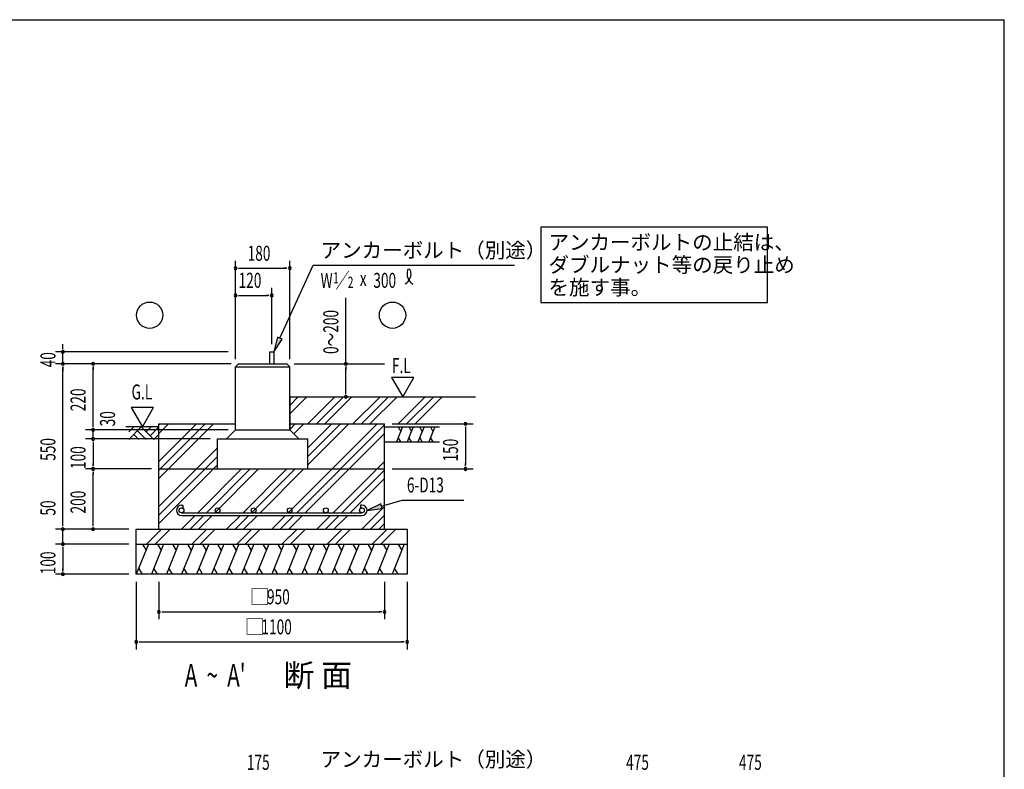
# Model space of a CAD drawing. Extents: x 868 to 32764, y 362 to 22484.
# Drawn here: x 22292 to 32764, y 14506 to 22484 of the extents above; entities that cross this region are included whole.
import ezdxf

# ---------------------------------------------------------------- set-up
doc = ezdxf.new("R2010")
doc.units = 0
doc.header["$LTSCALE"] = 80
doc.header["$MEASUREMENT"] = 0
for name, color, linetype in [('HATCH', 2, 'CONTINUOUS'), ('HIKIDASHI', 6, 'CONTINUOUS'), ('KISO_U', 6, 'CONTINUOUS'), ('SUNPOU', 4, 'CONTINUOUS'), ('U1', 3, 'CONTINUOUS'), ('U3', 6, 'CONTINUOUS'), ('WAKUSEN-01', 50, 'CONTINUOUS')]:
    doc.layers.add(name, color=color, linetype=linetype)
doc.styles.add('00', font='ROMANS', dxfattribs={"width": 0.666667, "bigfont": 'BIGFONT'})
doc.styles.add('01', font='ROMANS', dxfattribs={"height": 3, "bigfont": 'BIGFONT'})

msp = doc.modelspace()

# ---------------------------------------------------------------- linework, layer by layer
at = {"layer": 'HATCH'}
for p, q in [((26363, 18150), (26299, 17990)), ((26317, 18150), (26344, 18102)), ((26478, 18150), (26413, 17990)), ((26431, 18150), (26458, 18102)), ((26592, 18150), (26527, 17990)), ((26545, 18150), (26573, 18102)), ((26706, 18150), (26642, 17990)), ((26660, 18150), (26687, 18102)), ((26345, 17990), (26318, 18037)), ((26459, 17990), (26432, 18037)), ((26574, 17990), (26546, 18037)), ((26688, 17990), (26661, 18037)), ((23662, 16902), (23532, 16582)), ((23596, 16902), (23635, 16835)), ((23822, 16902), (23692, 16582)), ((23756, 16902), (23795, 16835)), ((23982, 16902), (23852, 16582)), ((23916, 16902), (23955, 16835)), ((24142, 16902), (24012, 16582)), ((24076, 16902), (24115, 16835)), ((24302, 16902), (24172, 16582)), ((24236, 16902), (24275, 16835)), ((24462, 16902), (24332, 16582)), ((24396, 16902), (24435, 16835)), ((24622, 16902), (24492, 16582)), ((24556, 16902), (24595, 16835)), ((24782, 16902), (24652, 16582)), ((24716, 16902), (24755, 16835)), ((24942, 16902), (24812, 16582)), ((24876, 16902), (24915, 16835)), ((25102, 16902), (24972, 16582)), ((25036, 16902), (25075, 16835)), ((25262, 16902), (25132, 16582)), ((25196, 16902), (25235, 16835)), ((25422, 16902), (25292, 16582)), ((25356, 16902), (25395, 16835)), ((25582, 16902), (25452, 16582)), ((25516, 16902), (25555, 16835)), ((25742, 16902), (25612, 16582)), ((25676, 16902), (25715, 16835)), ((25902, 16902), (25772, 16582)), ((25836, 16902), (25875, 16835)), ((26062, 16902), (25932, 16582)), ((25996, 16902), (26035, 16835)), ((26222, 16902), (26092, 16582)), ((26156, 16902), (26195, 16835)), ((26382, 16902), (26252, 16582)), ((26316, 16902), (26355, 16835)), ((23597, 16582), (23559, 16648)), ((23757, 16582), (23719, 16648)), ((23917, 16582), (23879, 16648)), ((24077, 16582), (24039, 16648)), ((24237, 16582), (24199, 16648)), ((24397, 16582), (24359, 16648)), ((24557, 16582), (24519, 16648)), ((24717, 16582), (24679, 16648)), ((24877, 16582), (24839, 16648)), ((25037, 16582), (24999, 16648)), ((25197, 16582), (25159, 16648)), ((25357, 16582), (25319, 16648)), ((25517, 16582), (25479, 16648)), ((25677, 16582), (25639, 16648)), ((25837, 16582), (25799, 16648)), ((25997, 16582), (25959, 16648)), ((26157, 16582), (26119, 16648)), ((26317, 16582), (26279, 16648))]:
    msp.add_line(p, q, dxfattribs=at)
at = {"layer": 'HIKIDASHI'}
for p, q in [((30247, 20275), (27836, 20275)), ((27836, 20275), (27836, 19475)), ((30247, 19475), (30247, 20275)), ((25059, 19095), (25412, 19870)), ((25412, 19870), (27556, 19870)), ((27836, 19475), (30247, 19475)), ((25035, 19106), (24993, 18950)), ((24993, 18950), (25084, 19084)), ((25084, 19084), (25035, 19106)), ((26133, 17333), (25987, 17262)), ((25987, 17262), (26148, 17282)), ((26148, 17282), (26133, 17333)), ((26140, 17308), (26358, 17372)), ((26358, 17372), (27017, 17372))]:
    msp.add_line(p, q, dxfattribs=at)
for centre, radius, start, end in [((26321, 19784), 133, 301.7712, 15.1404), ((26544, 19782), 133, 164.8596, 237.5045), ((26431, 19813), 15.9, 15.1404, 164.8596)]:
    msp.add_arc(centre, radius, start, end, dxfattribs=at)
for points in [[(25035, 19106), (25084, 19084), (24993, 18950)], [(26133, 17333), (26148, 17282), (25987, 17262)]]:
    msp.add_solid(points, dxfattribs=at)
at = {"layer": 'KISO_U'}
for p, q in [((25164, 18288), (25345, 18470)), ((25164, 18379), (25255, 18470)), ((25356, 18182), (25644, 18470)), ((25447, 18182), (25735, 18470)), ((25537, 18182), (25825, 18470)), ((25836, 18182), (26124, 18470)), ((25927, 18182), (26215, 18470)), ((26017, 18182), (26305, 18470)), ((26316, 18182), (26604, 18470)), ((26407, 18182), (26695, 18470)), ((26497, 18182), (26785, 18470)), ((23772, 18171), (23783, 18182)), ((23772, 18081), (23873, 18182)), ((23772, 17782), (24172, 18182)), ((23772, 17601), (24353, 18182)), ((23772, 17691), (24263, 18182)), ((25147, 17237), (26092, 18182)), ((25164, 18123), (25223, 18182)), ((25207, 18075), (25313, 18182)), ((25238, 17237), (26172, 18171)), ((25356, 17926), (25612, 18182)), ((25356, 17835), (25703, 18182)), ((25356, 17745), (25793, 18182)), ((25328, 17237), (26172, 18081)), ((23772, 17302), (24396, 17926)), ((23772, 17211), (24396, 17835)), ((23772, 17121), (24396, 17745)), ((24187, 17237), (24652, 17702)), ((24278, 17237), (24743, 17702)), ((24368, 17237), (24833, 17702)), ((24667, 17237), (25132, 17702)), ((24758, 17237), (25223, 17702)), ((24848, 17237), (25313, 17702)), ((25627, 17237), (26172, 17782)), ((25718, 17237), (26172, 17691)), ((25808, 17237), (26172, 17601)), ((25932, 17062), (26172, 17302)), ((24012, 17062), (24159, 17208)), ((24103, 17062), (24249, 17208)), ((24193, 17062), (24340, 17208)), ((24492, 17062), (24639, 17208)), ((24583, 17062), (24729, 17208)), ((24673, 17062), (24820, 17208)), ((24972, 17062), (25119, 17208)), ((25063, 17062), (25209, 17208)), ((25153, 17062), (25300, 17208)), ((25452, 17062), (25599, 17208)), ((25543, 17062), (25689, 17208)), ((25633, 17062), (25780, 17208)), ((26023, 17062), (26172, 17211)), ((26113, 17062), (26172, 17121)), ((23641, 16902), (23801, 17062)), ((23731, 16902), (23891, 17062)), ((24121, 16902), (24281, 17062)), ((24211, 16902), (24371, 17062)), ((24601, 16902), (24761, 17062)), ((24691, 16902), (24851, 17062)), ((25081, 16902), (25241, 17062)), ((25171, 16902), (25331, 17062)), ((25561, 16902), (25721, 17062)), ((25651, 16902), (25811, 17062)), ((26041, 16902), (26201, 17062)), ((26131, 16902), (26291, 17062))]:
    msp.add_line(p, q, dxfattribs=at)
at = {"layer": 'SUNPOU'}
for p, q in [((24588, 18870), (24588, 19918)), ((25164, 18870), (25164, 19918)), ((24618, 19838), (24648, 19838)), ((24628, 19838), (25124, 19838)), ((25134, 19838), (25104, 19838)), ((24588, 19030), (24588, 19630)), ((24972, 19030), (24972, 19630)), ((24618, 19550), (24648, 19550)), ((24628, 19550), (24932, 19550)), ((24942, 19550), (24912, 19550)), ((25761, 18822), (25761, 19525)), ((22752, 18990), (22752, 19030)), ((22752, 18980), (22752, 19010)), ((24508, 18950), (22672, 18950)), ((22752, 18822), (22752, 18950)), ((24540, 18822), (22672, 18822)), ((24540, 18822), (22672, 18822)), ((22752, 18792), (22752, 18762)), ((22752, 18792), (22752, 18762)), ((22752, 18782), (22752, 18742)), ((22752, 17102), (22752, 18782)), ((24540, 18822), (22992, 18822)), ((23072, 18792), (23072, 18762)), ((23072, 18158), (23072, 18782)), ((25212, 18822), (25841, 18822)), ((25244, 18822), (26171, 18822)), ((25761, 18792), (25761, 18762)), ((25761, 18510), (25761, 18782)), ((26485, 18677), (26245, 18677)), ((26245, 18677), (26365, 18470)), ((26365, 18470), (26485, 18677)), ((25761, 18500), (25761, 18530)), ((23476, 18357), (23596, 18150)), ((23716, 18357), (23476, 18357)), ((23596, 18150), (23716, 18357)), ((24508, 18118), (22992, 18118)), ((24508, 18118), (22992, 18118)), ((23072, 18158), (23072, 18198)), ((23072, 18148), (23072, 18178)), ((23072, 18148), (23072, 18178)), ((23072, 18022), (23072, 18118)), ((26252, 18182), (27114, 18182)), ((27034, 18152), (27034, 18122)), ((27034, 18142), (27034, 17742)), ((24316, 18022), (22992, 18022)), ((24316, 18022), (22992, 18022)), ((23072, 17992), (23072, 17962)), ((23072, 17992), (23072, 17962)), ((23072, 17982), (23072, 17742)), ((23072, 17982), (23072, 17942)), ((23692, 17702), (22992, 17702)), ((23692, 17702), (22992, 17702)), ((23072, 17732), (23072, 17762)), ((26252, 17702), (27114, 17702)), ((27034, 17732), (27034, 17762)), ((23072, 17672), (23072, 17642)), ((23072, 17102), (23072, 17662)), ((22752, 17102), (22752, 17474)), ((22752, 17092), (22752, 17122)), ((22752, 17092), (22752, 17122)), ((23072, 17092), (23072, 17122)), ((23452, 17062), (22672, 17062)), ((23452, 17062), (22672, 17062)), ((22752, 16902), (22752, 17062)), ((23452, 17062), (22992, 17062)), ((23452, 16902), (22672, 16902)), ((23452, 16902), (22672, 16902)), ((22752, 16872), (22752, 16842)), ((22752, 16872), (22752, 16842)), ((22752, 16862), (22752, 16822)), ((22752, 16862), (22752, 16622)), ((23452, 16582), (22672, 16582)), ((22752, 16612), (22752, 16642)), ((23532, 16502), (23532, 15782)), ((23772, 16502), (23772, 16102)), ((26172, 16502), (26172, 16102)), ((26412, 16502), (26412, 15782)), ((23802, 16182), (23832, 16182)), ((23812, 16182), (26132, 16182)), ((26142, 16182), (26112, 16182)), ((23562, 15862), (23592, 15862)), ((23572, 15862), (26372, 15862)), ((26382, 15862), (26352, 15862))]:
    msp.add_line(p, q, dxfattribs=at)
for centre, start, end in [((24588, 19838), 0, 180), ((24588, 19838), 180, 0), ((25164, 19838), 0, 180), ((25164, 19838), 180, 0), ((24588, 19550), 0, 180), ((24588, 19550), 180, 0), ((24972, 19550), 0, 180), ((24972, 19550), 180, 0), ((22752, 18950), 90, 270), ((22752, 18950), 270, 90), ((22752, 18822), 90, 270), ((22752, 18822), 90, 270), ((22752, 18822), 270, 90), ((22752, 18822), 270, 90), ((23072, 18822), 90, 270), ((23072, 18822), 270, 90), ((25761, 18822), 90, 270), ((25761, 18822), 270, 90), ((25761, 18470), 90, 270), ((25761, 18470), 270, 90), ((23072, 18118), 90, 270), ((23072, 18118), 90, 270), ((23072, 18118), 270, 90), ((23072, 18118), 270, 90), ((27034, 18182), 90, 270), ((27034, 18182), 270, 90), ((23072, 18022), 90, 270), ((23072, 18022), 90, 270), ((23072, 18022), 270, 90), ((23072, 18022), 270, 90), ((23072, 17702), 90, 270), ((23072, 17702), 90, 270), ((23072, 17702), 270, 90), ((23072, 17702), 270, 90), ((27034, 17702), 90, 270), ((27034, 17702), 270, 90), ((22752, 17062), 90, 270), ((22752, 17062), 90, 270), ((22752, 17062), 270, 90), ((22752, 17062), 270, 90), ((23072, 17062), 90, 270), ((23072, 17062), 270, 90), ((22752, 16902), 90, 270), ((22752, 16902), 90, 270), ((22752, 16902), 270, 90), ((22752, 16902), 270, 90), ((22752, 16582), 90, 270), ((22752, 16582), 270, 90), ((23772, 16182), 0, 180), ((23772, 16182), 180, 0), ((26172, 16182), 0, 180), ((26172, 16182), 180, 0), ((23532, 15862), 0, 180), ((23532, 15862), 180, 0), ((26412, 15862), 0, 180), ((26412, 15862), 180, 0)]:
    msp.add_arc(centre, 15, start, end, dxfattribs=at)
at = {"layer": 'U1'}
for p, q in [((24951, 18950), (24993, 18950)), ((24951, 18822), (24951, 18950)), ((24993, 18950), (24993, 18822)), ((24588, 18790), (24620, 18822)), ((24588, 18118), (24588, 18790)), ((24588, 18790), (25164, 18790)), ((24620, 18822), (25132, 18822)), ((25132, 18822), (25164, 18790)), ((25164, 18118), (25164, 18790)), ((25164, 18470), (25164, 18118)), ((25164, 18470), (27141, 18470)), ((23772, 17062), (23772, 18182)), ((23772, 18182), (24588, 18182)), ((24492, 18022), (24588, 18118)), ((24588, 18118), (25164, 18118)), ((25164, 18182), (26172, 18182)), ((25164, 18118), (25260, 18022)), ((26172, 17062), (26172, 18182)), ((26172, 18150), (26755, 18150)), ((24396, 17702), (24396, 18022)), ((24396, 18022), (25356, 18022)), ((25356, 17702), (25356, 18022)), ((26172, 17990), (26755, 17990)), ((23772, 17702), (26172, 17702)), ((24012, 17317), (24027, 17317)), ((24012, 17288), (24027, 17288)), ((24027, 17317), (24027, 17288)), ((25918, 17317), (25918, 17288)), ((25932, 17317), (25918, 17317)), ((25932, 17288), (25918, 17288)), ((24012, 17237), (25932, 17237)), ((24012, 17208), (25932, 17208)), ((23532, 16582), (23532, 17062)), ((23532, 17062), (26412, 17062)), ((26412, 17062), (26412, 16582)), ((23532, 16902), (26412, 16902)), ((26412, 16582), (23532, 16582))]:
    msp.add_line(p, q, dxfattribs=at)
for centre in [(24012, 17262), (24396, 17262), (24780, 17262), (25164, 17262), (25548, 17262), (25932, 17262)]:
    msp.add_circle(centre, 25.6, dxfattribs=at)
for centre, start, end in [((24012, 17262), 90, 270), ((25932, 17262), 270, 90)]:
    msp.add_arc(centre, 54.4, start, end, dxfattribs=at)
at = {"layer": 'U3'}
for p, q in [((23772, 18150), (23420, 18150)), ((23451, 18097), (23504, 18150)), ((23451, 18015), (23585, 18150)), ((23585, 18150), (23720, 18015)), ((23638, 18097), (23691, 18150)), ((23679, 18056), (23773, 18150)), ((23504, 18068), (23557, 18015)), ((23545, 18109), (23638, 18015)), ((23720, 18015), (23772, 18068))]:
    msp.add_line(p, q, dxfattribs=at)
for centre in [(23674, 19339), (26257, 19339)]:
    msp.add_circle(centre, 140, dxfattribs=at)
at = {"layer": 'WAKUSEN-01'}
for p in [(868, 22484), (32764, 828)]:
    msp.add_line(p, (32764, 22484), dxfattribs=at)

# ---------------------------------------------------------------- texts
at = {"layer": 'HIKIDASHI', "style": '01'}
for s, p in [('アンカーボルトの止結は、', (27916, 20035)), ('アンカーボルト（別途）', (25492, 19950)), ('ダブルナット等の戻り止め', (27916, 19795)), ('を施す事。', (27916, 19555)), ('アンカーボルト（別途）', (25492, 14532))]:
    msp.add_text(s, height=160, dxfattribs=at).set_placement(p)
at = {"layer": 'HIKIDASHI', "style": '00', "width": 0.67}
for s, height, p in [('W ／', 159.2, (25492, 19630)), ('1', 119, (25625, 19677)), ('2', 119, (25781, 19629)), ('x', 159, (25909, 19650)), ('300', 159.2, (26053, 19630)), ('6-D13', 159.2, (26410, 17452))]:
    msp.add_text(s, height=height, dxfattribs=at).set_placement(p)
at = {"layer": 'SUNPOU', "style": '00'}
for s, height, width, p in [('180', 160, 0.666667, (24716, 19918)), ('120', 160, 0.666667, (24620, 19630)), ('F.L', 160, 0.67, (26251, 18722)), ('G.L', 160, 0.67, (23481, 18442)), ('950', 160, 0.666667, (24922, 16262)), ('1100', 160, 0.666667, (24863, 15942)), ("A  ~  A'", 240, 0.67, (24047, 15387)), ('175', 160, 0.666667, (24708, 14500)), ('475', 160, 0.666667, (28742, 14500)), ('475', 160, 0.666667, (29942, 14500))]:
    msp.add_text(s, height=height, dxfattribs=dict(at, width=width)).set_placement(p)
at = {"layer": 'SUNPOU', "style": '00', "width": 0.666667}
for s, p in [('0～200', (25681, 18926)), ('40', (22672, 18784)), ('220', (22992, 18317)), ('30', (23306, 18156)), ('550', (22672, 17789)), ('150', (26954, 17782)), ('100', (22992, 17702)), ('200', (22992, 17229)), ('50', (22672, 17206)), ('100', (22672, 16582))]:
    msp.add_text(s, height=160, rotation=90, dxfattribs=at).set_placement(p)
at = {"layer": 'SUNPOU'}
for s, height, style, p in [('□', 160, '00', (24737, 16262)), ('□', 160, '00', (24683, 15942)), ('断 面', 240, '01', (25097, 15387))]:
    msp.add_text(s, height=height, dxfattribs=dict(at, style=style)).set_placement(p)

doc.saveas('drawing.dxf')
